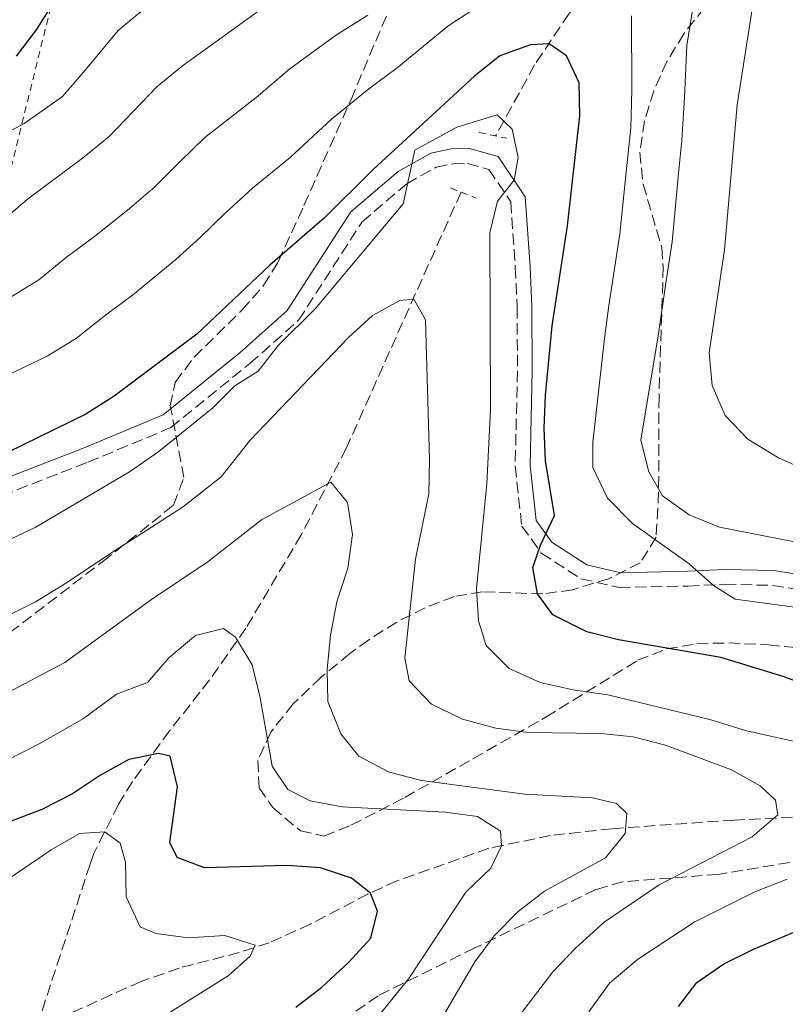
# Model space of a CAD drawing. Units: metres. Extents: x 623415 to 626839, y 4789706 to 4792073.
# Drawn here: x 624237 to 624354, y 4791026 to 4791177 of the extents above; entities that cross this region are included whole.
import ezdxf

# ---------------------------------------------------------------- set-up
doc = ezdxf.new("R2010")
doc.units = ezdxf.units.M
doc.header["$MEASUREMENT"] = 0
doc.linetypes.add('DGN Style 2', pattern=[1.7399219301090239, 1.043953158065414, -0.6959687720436097])
doc.linetypes.add('DGN Style 3', pattern=[2.435890702152634, 1.739921930109024, -0.6959687720436097])
for name, color, linetype, lineweight in [('Barranco lineal', 142, 'DGN Style 3', 13), ('Camino', 7, 'DGN Style 3', 0), ('Curva de nivel directora', 30, 'Continuous', 30), ('Curva de nivel intermedia', 30, 'Continuous', 0), ('Margen derecho', 7, 'Continuous', 0), ('Pontón-alcantarilla (pasos de agua)', 1, 'DGN Style 2', 0), ('Tela metálica o alambrada', 7, 'DGN Style 2', 0), ('Zona arbolada', 92, 'DGN Style 3', 0)]:
    doc.layers.add(name, color=color, linetype=linetype, lineweight=lineweight)

msp = doc.modelspace()

# ---------------------------------------------------------------- linework, layer by layer
at = {"layer": 'Barranco lineal', "color": 142, "linetype": 'DGN Style 3', "lineweight": 13}
for points in [[(624386.8600000005, 4791281.810000001, 442.1499999999942), (624362.2300000006, 4791249.51, 425.8800000000047), (624356.9900000002, 4791241.74, 422.4400000000023), (624352.3300000001, 4791233.390000001, 419.4499999999971), (624343.4600000001, 4791216.119999999, 414.2299999999959), (624338.6299999999, 4791207.77, 411.6900000000023), (624328.3399999999, 4791187.49, 405.9499999999971), (624321.1600000003, 4791178.42, 402.179999999993), (624315.8899999997, 4791170.550000001, 397.9700000000012), (624309.9100000003, 4791159.65, 394)], [(624304.6100000005, 4791151.029999999, 393.6699999999983), (624287.0199999996, 4791111.800000001, 386.5399999999936), (624280.0899999999, 4791098.470000001, 384.1300000000047), (624271.6100000005, 4791084.16, 381.3800000000047), (624266.04, 4791076.25, 379.3999999999942), (624259.9000000004, 4791068.42, 376.8699999999953), (624254.2000000002, 4791060.619999999, 374.0399999999936), (624252.0599999997, 4791057.16, 372.75), (624248.2800000003, 4791049.59, 367.1000000000058), (624247.7100000001, 4791047.980000001, 366.7700000000041), (624239.3899999997, 4791022.630000001, 366.1300000000047)], [(624367.5899999999, 4791055.730000001, 396.1999999999971), (624346.5300000003, 4791054.730000001, 390.9799999999959), (624327.7699999996, 4791053.41, 386.0599999999977), (624318.2999999998, 4791052.369999999, 383.5500000000029), (624308.8799999999, 4791050.4, 380.8999999999942), (624294.7699999996, 4791045.4, 376.75), (624290.2999999998, 4791043.380000001, 375.6999999999971), (624281.4900000002, 4791038.779999999, 374.3600000000006), (624275.1799999997, 4791035.91, 370.3999999999942), (624272.8300000001, 4791035.140000001, 370), (624270.5899999999, 4791034.42, 372), (624261.3700000001, 4791032.029999999, 368.8500000000058), (624255.5199999996, 4791029.980000001, 367.2799999999988), (624250.9699999997, 4791027.960000001, 366.6900000000023), (624239.3899999997, 4791022.630000001, 366.1300000000047)]]:
    msp.add_polyline3d(points, dxfattribs=at)
at = {"layer": 'Camino', "color": 7, "linetype": 'DGN Style 3', "lineweight": 0}
msp.add_polyline3d([(624231.9299999992, 4791103.619999999, 396.3800000000047), (624247.3699999999, 4791109.62, 395.6300000000047), (624260.0799999969, 4791114.910000001, 395.300000000003), (624272.1999999983, 4791124.730000001, 395.300000000003), (624279.6799999995, 4791131.369999999, 395.0500000000029), (624289.4200000004, 4791146.49, 394.0500000000029), (624296.269999999, 4791152.310000001, 394.0500000000029), (624300.7600000016, 4791154.840000001, 394.0500000000029), (624303.35, 4791155.380000002, 394.0500000000029), (624305.6099999998, 4791155.420000002, 394.0500000000029), (624308.8799999976, 4791154.520000001, 393.9700000000013), (624312.2199999993, 4791149.560000001, 394.1399999999994), (624312.9200000011, 4791139.520000001, 394.4700000000012), (624313.2099999995, 4791133.369999999, 395.2200000000012), (624313.2499999997, 4791123.640000002, 395.3800000000047), (624312.9099999999, 4791109.040000002, 396.8800000000047), (624313.909999999, 4791099.810000001, 398.5399999999937), (624316.9099999988, 4791095.660000003, 399.4499999999972), (624322.9999999995, 4791091.730000001, 401.3600000000007), (624328.8599999979, 4791090.390000002, 402.3600000000007), (624339.399999999, 4791090.61, 402.8600000000005), (624345.0699999996, 4791090.890000002, 404.520000000004), (624352.3699999999, 4791090.720000003, 404.8500000000058), (624361.3199999994, 4791089.28, 406.5099999999949)], dxfattribs=at)
at = {"layer": 'Curva de nivel directora', "color": 30, "linetype": 'Continuous', "lineweight": 30, "flags": 128}
for points, elevation in [([(624242.4900000005, 4791180.84), (624239.4299999983, 4791175.9), (624236.3399999993, 4791171.880000002)], 425), ([(624369.1200000002, 4791071.119999999), (624354.0300000005, 4791076.730000002), (624344.4500000007, 4791079.680000001), (624328.7500000006, 4791082.390000002), (624323.9000000004, 4791083.580000001), (624318.6599999988, 4791086.220000001), (624316.3299999997, 4791089.439999999), (624315.6300000001, 4791093.470000002), (624316.779999999, 4791096.890000002), (624318.9099999992, 4791101.450000001), (624317.5599999991, 4791109.84), (624317.3600000001, 4791114.830000001), (624317.5799999991, 4791119.880000004), (624318.5599999982, 4791130.54), (624320.9299999997, 4791145.880000002), (624322.8099999995, 4791162.750000001), (624322.709999999, 4791167.800000003), (624320.7899999989, 4791171.939999999), (624318.1, 4791173.760000002), (624315.269999998, 4791173.609999999), (624310.5699999996, 4791171.91), (624306.6499999991, 4791168.79), (624291.1199999991, 4791154.51), (624283.6699999992, 4791147.109999999), (624275.2699999994, 4791139.82), (624264.0499999989, 4791129.260000001), (624251.3799999999, 4791119.720000002), (624247.0300000003, 4791116.99), (624232.5799999997, 4791109.9)], 400), ([(624279.2799999993, 4791026.060000001), (624283.2400000001, 4791029.12), (624287.3399999995, 4791032.890000002), (624290.7699999983, 4791036.61), (624291.7999999986, 4791040.740000002), (624290.69, 4791043.500000002), (624287.7899999986, 4791045.810000001), (624283.0399999989, 4791047.380000002), (624277.9999999986, 4791047.770000001), (624265.2600000004, 4791047.400000002), (624261.0499999992, 4791048.980000001), (624259.9200000004, 4791051.289999999), (624261.0999999985, 4791059.810000001), (624259.9899999998, 4791064.520000001), (624258.1700000003, 4791064.939999999), (624253.6599999998, 4791064.040000001), (624249.2799999987, 4791061.630000001), (624245.0000000006, 4791058.760000002), (624240.3099999989, 4791056.369999999), (624230.9700000003, 4791052.800000003)], 375), ([(624337.9699999985, 4791026.120000001), (624340.7699999993, 4791029.830000001), (624344.8899999986, 4791032.660000001), (624349.4599999995, 4791034.920000001), (624364.0399999997, 4791041.070000002)], 400)]:
    msp.add_lwpolyline(points, dxfattribs=dict(at, elevation=elevation))
at = {"layer": 'Curva de nivel intermedia', "color": 30, "linetype": 'Continuous', "lineweight": 0, "flags": 128}
for points, elevation in [([(624353.2999999997, 4791110.26), (624348.5800000011, 4791113.149999999), (624345.1100000021, 4791116.749999999), (624343.1400000007, 4791121.390000001), (624342.6600000003, 4791126.38), (624345.0100000015, 4791142.179999998), (624346.9400000006, 4791164.4), (624350.2100000005, 4791185.319999999)], 415.0000000000002), ([(624275.9800000002, 4791180.619999999), (624261.8899999997, 4791170.38), (624258.0099999993, 4791167.21), (624250.5999999997, 4791159.560000001), (624246.5400000006, 4791156.220000001), (624238.0899999995, 4791149.939999999), (624234.0900000007, 4791146.51)], 415.0000000000002), ([(624334.9000000019, 4791129.310000001), (624335.9800000014, 4791136.779999998), (624336.9800000006, 4791143.41), (624337.4600000011, 4791148.390000001), (624337.9300000005, 4791153.359999998), (624338.4800000003, 4791159), (624338.8600000005, 4791165.529999999), (624339.2500000015, 4791173.5), (624340.4000000004, 4791180.859999998)], 410), ([(624256.1900000023, 4791179.28), (624251.99, 4791175.829999999), (624246.980000001, 4791169.760000001), (624243.4699999995, 4791165.720000002), (624237.6, 4791161.579999999), (624232.9599999997, 4791159.119999998)], 420), ([(624306.8600000015, 4791179.269999999), (624302.5900000001, 4791176.470000001), (624294.7900000014, 4791170.100000001), (624290.4700000009, 4791166.859999999), (624284.7199999997, 4791162.230000001), (624278.4099999999, 4791156.32), (624272.6000000006, 4791151.619999999), (624268.3600000005, 4791147.76), (624264.620000001, 4791144.119999998), (624260.8400000012, 4791140.720000001), (624254.2099999995, 4791135.249999999), (624250.07, 4791132.140000001), (624245.6100000008, 4791128.650000001), (624241.1100000015, 4791125.869999998), (624233.5000000006, 4791122.23)], 405.0000000000002), ([(624290.300000001, 4791178.189999999), (624285.3400000011, 4791175.069999998), (624278.3300000017, 4791169.960000002), (624273.1500000005, 4791165.529999999), (624265.3000000005, 4791159.42), (624261.4400000004, 4791155.689999999), (624257.6100000015, 4791151.84), (624253.690000001, 4791148.470000001), (624248.3700000013, 4791144.239999999), (624244.0799999997, 4791141.039999999), (624239.8500000008, 4791137.58), (624235.1900000004, 4791134.739999999)], 410), ([(624327.0700000019, 4791104.100000001), (624324.8400000012, 4791108.789999999), (624324.8400000012, 4791112.67), (624326.6100000015, 4791128.600000001), (624327.2799999998, 4791133.66), (624328.0300000008, 4791138.600000001), (624328.9600000007, 4791144.65), (624329.9800000022, 4791154.59), (624330.6399999993, 4791160.869999999), (624330.7800000003, 4791166.67), (624330.76, 4791178.06)], 405.0000000000002), ([(624313.3800000015, 4791156.359999998), (624312.4200000004, 4791160.689999999), (624310.1500000017, 4791162.859999998), (624303.9600000002, 4791161.01), (624297.4900000016, 4791157.489999999), (624295.7200000014, 4791149.21), (624282.2499999999, 4791133.180000001), (624276.5500000002, 4791127.490000002), (624273.4800000013, 4791123.55), (624269.9000000005, 4791121.3), (624266.5099999999, 4791117.939999999), (624258.2400000019, 4791111.259999999), (624253.7400000002, 4791108.149999999), (624239.2899999997, 4791099.619999998), (624224.380000001, 4791092.600000001)], 395.0000000000002), ([(624358.55, 4791066.180000001), (624348.3799999999, 4791068.390000001), (624342.7699999998, 4791070.17), (624327.11, 4791073.929999999), (624321.7800000013, 4791074.689999999), (624316.7499999999, 4791075.850000001), (624311.9600000001, 4791077.970000001), (624308.4400000017, 4791081.52), (624307.2800000017, 4791085.269999999), (624306.9900000012, 4791090.26), (624308.54, 4791106.279999999), (624309.1300000001, 4791117.699999998), (624309.0000000005, 4791144.769999999), (624310.2099999997, 4791149.63), (624312.7500000012, 4791152.859999998), (624313.3800000015, 4791156.359999998)], 395.0000000000002), ([(624308.8300000007, 4791018.519999999), (624318.660000001, 4791031.480000001), (624322.1500000001, 4791035.06), (624326.5600000002, 4791039.050000002), (624334.9900000012, 4791044.779999998), (624349.2699999996, 4791052.140000001), (624353.2000000012, 4791055.529999999), (624352.8100000002, 4791057.789999999), (624350.4600000009, 4791060), (624346.0800000001, 4791062.429999999), (624335.9600000012, 4791066.229999999), (624331.0100000004, 4791067.480000001), (624326.0400000016, 4791067.999999999), (624314.8900000004, 4791068.140000001), (624309.9400000017, 4791068.819999999), (624304.8000000007, 4791070.199999998), (624300.0900000011, 4791072.489999999), (624296.64, 4791076.100000001), (624295.9800000006, 4791079.630000001), (624297.6000000011, 4791094.720000001), (624299.6399999997, 4791104.759999999), (624299.7800000004, 4791110.05), (624299.1700000003, 4791131.460000001), (624297.3600000021, 4791134.640000002), (624295.1900000017, 4791134.42), (624291.0099999995, 4791132.12), (624287.3400000016, 4791128.73), (624272.2300000018, 4791113), (624267.7900000005, 4791107.380000001), (624262.0199999993, 4791102.83), (624255.5400000017, 4791098.61), (624251.04, 4791095.76), (624244.0799999997, 4791091.09), (624239.3000000009, 4791088.189999999), (624229.6800000007, 4791083.410000001)], 390.0000000000002), ([(624359.9500000015, 4791096.599999999), (624344.2200000003, 4791099.67), (624339.5800000001, 4791101.520000001), (624335.520000001, 4791104.449999998), (624333.4199999999, 4791108.149999999), (624332.1600000014, 4791113), (624334.9000000019, 4791129.310000001)], 410), ([(624367.4400000017, 4791103.92), (624353.2999999997, 4791110.26)], 415.0000000000002), ([(624301.400000001, 4791023.880000001), (624306.7000000007, 4791032.999999999), (624309.7000000002, 4791036.999999999), (624313.3800000015, 4791040.689999999), (624317.3900000014, 4791043.849999998), (624326.7400000012, 4791048.96), (624329.7499999999, 4791052.680000001), (624330.0400000003, 4791055.730000001), (624328.4400000023, 4791057.269999998), (624324.7699999998, 4791058.150000001), (624314.3600000006, 4791058.71), (624298.5500000011, 4791060.82), (624293.5599999999, 4791062.069999999), (624288.940000002, 4791064.539999999), (624286.1700000004, 4791067.970000001), (624284.150000002, 4791072.890000001), (624284.0700000017, 4791077.890000001), (624284.5900000001, 4791083.08), (624285.5300000012, 4791088.199999998), (624287.25, 4791093.369999998), (624287.9699999997, 4791098.519999999), (624287.1699999995, 4791103.429999999), (624284.6200000015, 4791106.55), (624273.990000001, 4791100.749999999), (624265.8100000002, 4791094.399999999)], 385), ([(624357.3000000005, 4791087.180000001), (624346.6299999999, 4791088.609999999), (624343.3200000017, 4791090.720000001), (624339.5700000012, 4791094.029999998), (624330.8899999997, 4791100.210000001), (624327.0700000019, 4791104.100000001)], 405.0000000000002), ([(624265.8100000002, 4791094.399999999), (624256.9499999998, 4791088.470000002), (624243.8400000005, 4791078.88), (624229.4600000017, 4791071.31)], 385), ([(624289.6500000006, 4791021.829999999), (624296.610000001, 4791030.42), (624305.3500000006, 4791043.66), (624309.1500000004, 4791047.349999999), (624310.82, 4791050.779999999), (624310.6400000012, 4791053.039999999), (624307.1299999997, 4791055.279999998), (624302.180000001, 4791055.960000001), (624286.3800000005, 4791056.77), (624281.4600000009, 4791057.659999999), (624278.0299999999, 4791059.409999999), (624275.6500000017, 4791062.979999999), (624273.7800000008, 4791073.470000001), (624272.5400000003, 4791078.539999999), (624270.01, 4791082.760000001), (624268.1600000015, 4791084.109999998), (624263.87, 4791083.06), (624259.8100000009, 4791079.67), (624256.4900000016, 4791075.810000001), (624251.7400000019, 4791074.019999999), (624246.7000000017, 4791070.33), (624240.0000000005, 4791066.49), (624234.8799999997, 4791063.84)], 380.0000000000002), ([(624255.7499999995, 4791022.609999999), (624268.8800000013, 4791030.859999999), (624272.2600000009, 4791033.84), (624273.0099999997, 4791035.560000001), (624268.3600000005, 4791037.029999998), (624262.7400000012, 4791036.67), (624257.7800000014, 4791037.33), (624255.3600000007, 4791038.37), (624253.2199999995, 4791042.939999999), (624253.1100000021, 4791048.249999999), (624252.3099999997, 4791051.189999999), (624249.9699999995, 4791052.930000001), (624246.0500000011, 4791052.689999999), (624241.7500000007, 4791050.140000001), (624232.990000001, 4791044.21)], 370.0000000000002), ([(624324.2199999999, 4791025.34), (624327.3600000005, 4791029.730000001), (624331.6600000008, 4791033.329999999), (624340.3800000002, 4791039.08), (624349.6699999997, 4791043.71), (624354.6400000007, 4791045.649999999)], 395.0000000000002)]:
    msp.add_lwpolyline(points, dxfattribs=dict(at, elevation=elevation))
at = {"layer": 'Margen derecho', "color": 7, "linetype": 'Continuous', "lineweight": 0}
msp.add_polyline3d([(624361.6299999979, 4791091.540000003, 406.5099999999949), (624352.5799999976, 4791092.990000002, 404.8500000000058), (624345.0399999984, 4791093.17, 404.520000000004), (624339.3200000008, 4791092.880000001, 402.8600000000005), (624329.0900000003, 4791092.670000001, 402.3600000000007), (624323.8899999991, 4791093.86, 401.3600000000007), (624318.5100000012, 4791097.340000001, 399.4499999999972), (624316.1000000017, 4791100.660000003, 398.5399999999937), (624315.1799999987, 4791109.130000001, 396.8800000000047), (624315.5199999984, 4791123.61, 395.3800000000047), (624315.4800000003, 4791133.420000001, 395.2200000000012), (624315.190000002, 4791139.65, 394.4700000000012), (624314.4499999976, 4791150.33, 394.1399999999994), (624310.2899999979, 4791156.49, 393.9700000000013), (624305.8999999982, 4791157.699999999, 394.0500000000029), (624303.0899999985, 4791157.65, 394.0500000000029), (624299.9499999981, 4791156.990000002, 394.0500000000029), (624294.9699999981, 4791154.190000001, 394.0500000000029), (624287.6900000003, 4791148.01, 394.0500000000029), (624277.9400000004, 4791132.859999999, 395.0500000000029), (624270.7299999997, 4791126.460000004, 395.300000000003), (624258.899999999, 4791116.880000001, 395.300000000003), (624246.5300000017, 4791111.730000001, 395.6300000000047), (624231.0599999975, 4791105.720000003, 396.3800000000047)], dxfattribs=at)
at = {"layer": 'Pontón-alcantarilla (pasos de agua)', "color": 1, "linetype": 'DGN Style 2', "lineweight": 0, "extrusion": (-0.1124426742556184, 0.02365815128356118, 0.9933765332863914), "elevation": 43542.7428435254, "flags": 128}
msp.add_lwpolyline([(-4817047.411992899, -373006.7847953909), (-4817047.4119929, -373002.4333588474)], dxfattribs=at)
at = {"layer": 'Pontón-alcantarilla (pasos de agua)', "color": 1, "linetype": 'DGN Style 2', "lineweight": 0, "extrusion": (-0.1095372067825049, 0.04331190576545496, 0.9930386090929452), "elevation": 139519.2605567869, "flags": 128}
msp.add_lwpolyline([(-4685052.810140598, -1172903.77138476), (-4685052.810140597, -1172899.526517271)], dxfattribs=at)
at = {"layer": 'Tela metálica o alambrada', "color": 7, "linetype": 'DGN Style 2', "lineweight": 0}
msp.add_polyline3d([(624245.4100000003, 4791352.08, 480.7700000000041), (624256.75, 4791342.960000001, 480.570000000007), (624274.5499999998, 4791329.220000001, 478.320000000007), (624269.4299999997, 4791302.189999999, 468.5299999999989), (624262.1799999997, 4791268.630000001, 455.9900000000052), (624253.9800000006, 4791234.24, 441.8000000000029), (624245.8499999996, 4791196.289999999, 429.5099999999948), (624235.6799999997, 4791155.210000001, 417.7299999999959), (624233.5499999998, 4791148.189999999, 415.7299999999959), (624226.0899999999, 4791117.060000001, 402.2899999999936), (624224.4800000006, 4791109.08, 400.7899999999936), (624191.0999999996, 4791107.42, 400.2899999999936), (624170.9800000006, 4791108.130000001, 398.8800000000047), (624125.1500000004, 4791151.609999999, 401.4600000000065), (624123.6799999997, 4791152.939999999, 401.3899999999995)], dxfattribs=at)
at = {"layer": 'Zona arbolada', "color": 92, "linetype": 'DGN Style 3', "lineweight": 0}
for points in [[(624235.4100000003, 4791083.470000001, 393.070000000007), (624249.6299999999, 4791094.380000001, 395.7799999999988), (624257.2000000002, 4791100.350000001, 398.5399999999936), (624260.4800000006, 4791103.039999999, 399.429999999993), (624262.0899999999, 4791107.25, 399.9199999999983), (624260, 4791118.24, 400.4799999999959), (624260.7400000002, 4791121.859999999, 400.7599999999948), (624263.6600000003, 4791125.720000001, 401.179999999993), (624270.9699999997, 4791132.939999999, 402.0899999999965), (624274.3099999997, 4791136.689999999, 402.6999999999971), (624276.5700000003, 4791140.350000001, 403.4100000000035), (624280.5, 4791149, 405.9799999999959), (624287.7300000006, 4791165.230000001, 412.0500000000029), (624291.5099999999, 4791174.189999999, 414.6999999999971), (624295.7699999996, 4791184.210000001, 417.0299999999988)], [(624235.4100000003, 4791083.470000001, 393.070000000007), (624249.6299999999, 4791094.380000001, 395.7799999999988), (624257.2000000002, 4791100.350000001, 398.5399999999936), (624260.4800000006, 4791103.039999999, 399.429999999993), (624262.0899999999, 4791107.25, 399.9199999999983), (624260, 4791118.24, 400.4799999999959), (624260.7400000002, 4791121.859999999, 400.7599999999948), (624263.6600000003, 4791125.720000001, 401.179999999993), (624270.9699999997, 4791132.939999999, 402.0899999999965), (624274.3099999997, 4791136.689999999, 402.6999999999971), (624276.5700000003, 4791140.350000001, 403.4100000000035), (624280.5, 4791149, 405.9799999999959), (624287.7300000006, 4791165.230000001, 412.0500000000029), (624291.5099999999, 4791174.189999999, 414.6999999999971), (624295.7699999996, 4791184.210000001, 417.0299999999988)], [(624341.9199999999, 4791179.34, 418.3600000000006), (624338.79, 4791175.33, 416.8699999999953), (624336.1799999997, 4791171.060000001, 415.4499999999971), (624334.1500000004, 4791166.58, 414.179999999993), (624332.7400000002, 4791161.939999999, 413.1300000000047), (624332.0099999999, 4791157.16, 412.3899999999995), (624332.54, 4791152.25, 412.4700000000012), (624335.3799999999, 4791142.529999999, 414.1900000000023), (624335.6100000005, 4791139.640000001, 414.3699999999953), (624334.9699999997, 4791119.66, 413.8800000000047), (624334.9100000003, 4791105.050000001, 411.8899999999995), (624334.5300000003, 4791098.100000001, 410.7200000000012), (624332.0700000003, 4791094.180000001, 409.8300000000018), (624327.29, 4791091.75, 408.8600000000006), (624321.7300000006, 4791090.050000001, 407.7299999999959), (624317.1299999999, 4791089.4, 406.1600000000035), (624307.9000000004, 4791089.75, 401.7700000000041), (624303.5800000001, 4791089.02, 400.0899999999965), (624299.0999999996, 4791087.289999999, 399.1999999999971), (624294.7300000006, 4791085.09, 398.8999999999942), (624290.4400000004, 4791082.380000001, 398.6000000000058), (624287.5499999998, 4791080.25, 398.1000000000058), (624283.1299999999, 4791076.630000001, 396.4799999999959), (624278.8600000005, 4791072.539999999, 394.0299999999988), (624275.4100000003, 4791068.220000001, 391.2599999999948), (624273.4400000004, 4791063.859999999, 388.679999999993), (624273.6100000005, 4791059.689999999, 386.8000000000029), (624275.7199999997, 4791056.66, 386.1499999999942), (624279.9699999997, 4791053.07, 386.6300000000047), (624283.5899999999, 4791052.279999999, 387.8099999999977), (624287.7199999997, 4791053.930000001, 389.6199999999953), (624295.9600000001, 4791058.189999999, 393.5500000000029), (624300.1299999999, 4791060.560000001, 395.3399999999965), (624306.4299999997, 4791064.140000001, 397.4900000000052), (624317.5899999999, 4791070.5, 400.429999999993), (624331.6799999997, 4791079.230000001, 402.0899999999965), (624336.0999999996, 4791080.970000001, 403.3099999999977), (624340.79, 4791081.77, 405.0500000000029), (624345.6600000003, 4791081.9, 406.8300000000018), (624351.7400000002, 4791081.59, 408.3899999999995), (624356.6799999997, 4791081.09, 408.7899999999936)], [(624341.9199999999, 4791179.34, 418.3600000000006), (624338.79, 4791175.33, 416.8699999999953), (624336.1799999997, 4791171.060000001, 415.4499999999971), (624334.1500000004, 4791166.58, 414.179999999993), (624332.7400000002, 4791161.939999999, 413.1300000000047), (624332.0099999999, 4791157.16, 412.3899999999995), (624332.54, 4791152.25, 412.4700000000012), (624335.3799999999, 4791142.529999999, 414.1900000000023), (624335.6100000005, 4791139.640000001, 414.3699999999953), (624334.9699999997, 4791119.66, 413.8800000000047), (624334.9100000003, 4791105.050000001, 411.8899999999995), (624334.5300000003, 4791098.100000001, 410.7200000000012), (624332.0700000003, 4791094.180000001, 409.8300000000018), (624327.29, 4791091.75, 408.8600000000006), (624321.7300000006, 4791090.050000001, 407.7299999999959), (624317.1299999999, 4791089.4, 406.1600000000035), (624307.9000000004, 4791089.75, 401.7700000000041), (624303.5800000001, 4791089.02, 400.0899999999965), (624299.0999999996, 4791087.289999999, 399.1999999999971), (624294.7300000006, 4791085.09, 398.8999999999942), (624290.4400000004, 4791082.380000001, 398.6000000000058), (624287.5499999998, 4791080.25, 398.1000000000058), (624283.1299999999, 4791076.630000001, 396.4799999999959), (624278.8600000005, 4791072.539999999, 394.0299999999988), (624275.4100000003, 4791068.220000001, 391.2599999999948), (624273.4400000004, 4791063.859999999, 388.679999999993), (624273.6100000005, 4791059.689999999, 386.8000000000029), (624275.7199999997, 4791056.66, 386.1499999999942), (624279.9699999997, 4791053.07, 386.6300000000047), (624283.5899999999, 4791052.279999999, 387.8099999999977), (624287.7199999997, 4791053.930000001, 389.6199999999953), (624295.9600000001, 4791058.189999999, 393.5500000000029), (624300.1299999999, 4791060.560000001, 395.3399999999965), (624306.4299999997, 4791064.140000001, 397.4900000000052), (624317.5899999999, 4791070.5, 400.429999999993), (624331.6799999997, 4791079.230000001, 402.0899999999965), (624336.0999999996, 4791080.970000001, 403.3099999999977), (624340.79, 4791081.77, 405.0500000000029), (624345.6600000003, 4791081.9, 406.8300000000018), (624351.7400000002, 4791081.59, 408.3899999999995), (624356.6799999997, 4791081.09, 408.7899999999936)], [(624359.8399999999, 4791049.029999999, 406.1100000000006), (624344.04, 4791046.4, 404.0800000000018), (624329.3899999997, 4791045.27, 400.8899999999995), (624325.2800000003, 4791044.060000001, 400.0899999999965), (624306.6900000004, 4791035.119999999, 397.3999999999942), (624291.8799999999, 4791027.800000001, 394.7799999999988), (624287.9299999997, 4791025.039999999, 393.5599999999977)], [(624359.8399999999, 4791049.029999999, 406.1100000000006), (624344.04, 4791046.4, 404.0800000000018), (624329.3899999997, 4791045.27, 400.8899999999995), (624325.2800000003, 4791044.060000001, 400.0899999999965), (624306.6900000004, 4791035.119999999, 397.3999999999942), (624291.8799999999, 4791027.800000001, 394.7799999999988), (624287.9299999997, 4791025.039999999, 393.5599999999977)]]:
    msp.add_polyline3d(points, dxfattribs=at)

doc.saveas('drawing.dxf')
